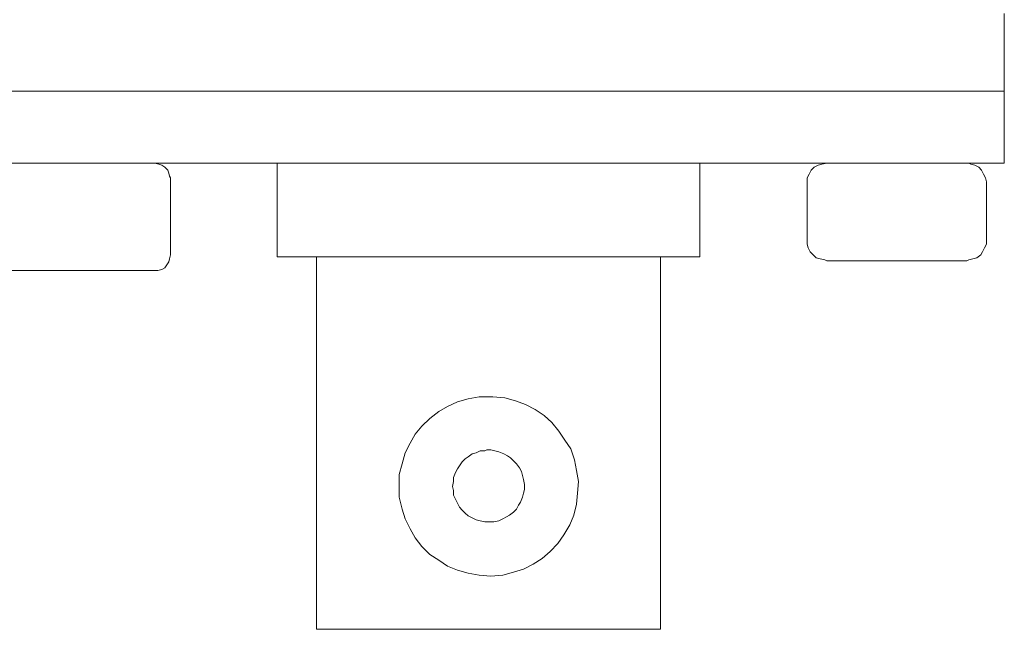
# Model space of a CAD drawing. Units: millimetres. Extents: x 0 to 1561, y 0 to 776.
# Drawn here: x 330 to 357, y 259 to 276 of the extents above; entities that cross this region are included whole.
import ezdxf

# ---------------------------------------------------------------- set-up
doc = ezdxf.new("R2010")
doc.units = ezdxf.units.MM

msp = doc.modelspace()

# ---------------------------------------------------------------- linework, layer by layer
at = {"layer": 'Defpoints', "lineweight": 20}
for points in [[(357.478, 271.953), (357.478, 271.98), (357.478, 272.008), (357.478, 272.035), (357.478, 272.09), (357.478, 272.145), (357.478, 272.228), (357.478, 272.31), (357.478, 272.42), (357.478, 272.502), (357.478, 272.75), (357.478, 273.052), (357.478, 273.381), (357.478, 273.739), (357.478, 274.151), (357.478, 274.59), (357.478, 275.057), (357.478, 275.579), (357.478, 276.129)], [(328.245, 273.958), (330.223, 273.958), (332.146, 273.958), (334.07, 273.958), (335.965, 273.958), (337.806, 273.958), (338.713, 273.958), (339.62, 273.958), (340.499, 273.958), (341.35, 273.958), (342.23, 273.958), (343.054, 273.958), (343.878, 273.958), (344.675, 273.958), (345.472, 273.958), (346.241, 273.958), (347.01, 273.958), (347.725, 273.958), (348.439, 273.958), (349.153, 273.958), (349.813, 273.958), (350.445, 273.958), (351.076, 273.958), (351.681, 273.958), (352.258, 273.958), (352.807, 273.958), (353.329, 273.958), (353.824, 273.958), (354.291, 273.958), (354.731, 273.958), (355.143, 273.958), (355.527, 273.958), (355.857, 273.958), (356.187, 273.958), (356.461, 273.958), (356.709, 273.958), (356.929, 273.958), (357.121, 273.958), (357.258, 273.958), (357.368, 273.958), (357.451, 273.958), (357.478, 273.958), (357.478, 273.931), (357.478, 273.903), (357.478, 273.849), (357.478, 273.794), (357.478, 273.711), (357.478, 273.629), (357.478, 273.436), (357.478, 273.217), (357.478, 272.75), (357.478, 272.53), (357.478, 272.337), (357.478, 272.173), (357.478, 272.09), (357.478, 272.035), (357.478, 271.98), (357.478, 271.953), (357.451, 271.953), (357.396, 271.953), (357.286, 271.953), (357.148, 271.953), (356.983, 271.953), (356.764, 271.953), (356.516, 271.953), (356.242, 271.953), (355.939, 271.953), (355.582, 271.953), (355.225, 271.953), (354.813, 271.953), (354.373, 271.953), (353.906, 271.953), (353.439, 271.953), (352.917, 271.953), (352.368, 271.953), (351.791, 271.953), (351.214, 271.953), (350.582, 271.953), (349.95, 271.953), (349.263, 271.953), (348.576, 271.953), (347.889, 271.953), (347.148, 271.953), (346.406, 271.953), (345.636, 271.953), (344.84, 271.953), (344.043, 271.953), (343.219, 271.953), (342.394, 271.953), (341.543, 271.953), (340.664, 271.953), (339.784, 271.953), (338.905, 271.953), (337.999, 271.953), (337.064, 271.953), (335.224, 271.953), (333.3, 271.953), (331.377, 271.953), (329.426, 271.953)], [(328.63, 271.953), (330.608, 271.953), (332.531, 271.953), (334.454, 271.953), (336.323, 271.953), (337.257, 271.953), (338.163, 271.953), (339.07, 271.953), (339.977, 271.953), (340.856, 271.953), (341.708, 271.953), (342.559, 271.953), (343.384, 271.953), (344.208, 271.953), (345.005, 271.953), (345.801, 271.953), (346.543, 271.953), (347.285, 271.953), (348.027, 271.953), (348.741, 271.953), (349.401, 271.953), (350.06, 271.953), (350.719, 271.953), (351.324, 271.953), (351.901, 271.953), (352.478, 271.953), (353.027, 271.953), (353.522, 271.953), (354.016, 271.953), (354.456, 271.953), (354.895, 271.953), (355.28, 271.953), (355.665, 271.953), (355.994, 271.953), (356.297, 271.953), (356.571, 271.953), (356.819, 271.953), (357.011, 271.953), (357.176, 271.953), (357.313, 271.953), (357.396, 271.953), (357.451, 271.953), (357.478, 271.953)], [(352.533, 271.953), (352.588, 271.953), (352.643, 271.953), (352.725, 271.953), (352.835, 271.953), (352.972, 271.953), (353.11, 271.953), (353.274, 271.953), (353.439, 271.953), (353.632, 271.953), (354.016, 271.953), (354.84, 271.953), (355.253, 271.953), (355.61, 271.953), (355.775, 271.953), (355.939, 271.953), (356.077, 271.953), (356.187, 271.953), (356.269, 271.953), (356.352, 271.953), (356.407, 271.953), (356.434, 271.953), (356.461, 271.953), (356.489, 271.953), (356.544, 271.925), (356.654, 271.898), (356.764, 271.843), (356.846, 271.76), (356.901, 271.651), (356.956, 271.541), (356.983, 271.431), (356.983, 271.403), (356.983, 271.348), (356.983, 271.266), (356.983, 271.156), (356.983, 271.019), (356.983, 270.854), (356.983, 270.524), (356.983, 270.194), (356.983, 270.057), (356.983, 269.947), (356.983, 269.837), (356.983, 269.81), (356.983, 269.782), (356.983, 269.755), (356.983, 269.7), (356.929, 269.59), (356.874, 269.48), (356.819, 269.398), (356.709, 269.315), (356.599, 269.288), (356.489, 269.26), (356.434, 269.233), (356.407, 269.233), (356.379, 269.233), (356.297, 269.233), (356.214, 269.233), (356.104, 269.233), (355.967, 269.233), (355.802, 269.233), (355.637, 269.233), (355.28, 269.233), (354.895, 269.233), (354.483, 269.233), (354.071, 269.233), (353.687, 269.233), (353.302, 269.233), (353.137, 269.233), (353, 269.233), (352.862, 269.233), (352.752, 269.233), (352.67, 269.233), (352.588, 269.233), (352.533, 269.233), (352.478, 269.26), (352.34, 269.288), (352.23, 269.315), (352.148, 269.398), (352.066, 269.48), (352.011, 269.59), (351.983, 269.7), (351.983, 269.755), (351.983, 269.782), (351.983, 269.81), (351.983, 269.837), (351.983, 269.947), (351.983, 270.057), (351.983, 270.194), (351.983, 270.524), (351.983, 270.854), (351.983, 271.019), (351.983, 271.156), (351.983, 271.266), (351.983, 271.348), (351.983, 271.403), (351.983, 271.431), (351.983, 271.541), (352.038, 271.651), (352.093, 271.76), (352.175, 271.843), (352.285, 271.898), (352.395, 271.925), (352.533, 271.953)]]:
    msp.add_lwpolyline(points, dxfattribs=at)
at = {"layer": 'Defpoints', "lineweight": 9}
for points in [[(334.235, 269.398), (334.235, 269.425), (334.235, 269.453), (334.235, 269.508), (334.235, 269.645), (334.235, 269.81), (334.235, 270.002), (334.235, 270.194), (334.235, 270.634), (334.235, 270.854), (334.235, 271.046), (334.235, 271.211), (334.235, 271.348), (334.235, 271.403), (334.235, 271.458), (334.235, 271.486), (334.235, 271.513), (334.235, 271.541), (334.207, 271.596), (334.18, 271.678), (334.152, 271.76), (334.07, 271.843), (333.987, 271.898), (333.905, 271.925), (333.795, 271.953), (333.767, 271.953), (333.74, 271.953), (333.685, 271.953), (333.575, 271.953), (333.465, 271.953), (333.3, 271.953), (333.081, 271.953), (332.861, 271.953), (332.613, 271.953), (332.339, 271.953), (332.009, 271.953), (331.679, 271.953), (331.322, 271.953), (330.965, 271.953), (330.553, 271.953), (330.141, 271.953), (329.701, 271.953)], [(337.202, 271.953), (337.202, 271.925), (337.202, 271.898), (337.202, 271.843), (337.202, 271.788), (337.202, 271.678), (337.202, 271.596), (337.202, 271.458), (337.202, 271.348), (337.202, 271.074), (337.202, 270.771), (337.202, 270.167), (337.202, 269.892), (337.202, 269.782), (337.202, 269.672), (337.202, 269.562), (337.202, 269.48), (337.202, 269.425), (337.202, 269.37), (337.202, 269.343), (337.229, 269.343), (337.312, 269.343), (337.394, 269.343), (337.504, 269.343), (337.614, 269.343), (337.779, 269.343), (337.944, 269.343), (338.136, 269.343), (338.328, 269.343), (338.548, 269.343), (338.795, 269.343), (339.043, 269.343), (339.317, 269.343), (339.592, 269.343), (340.169, 269.343), (340.801, 269.343), (341.46, 269.343), (342.147, 269.343), (342.834, 269.343), (344.208, 269.343), (344.867, 269.343), (345.527, 269.343), (346.131, 269.343), (346.433, 269.343), (346.735, 269.343), (347.01, 269.343), (347.257, 269.343), (347.505, 269.343), (347.725, 269.343), (347.944, 269.343), (348.164, 269.343), (348.329, 269.343), (348.494, 269.343), (348.631, 269.343), (348.741, 269.343), (348.851, 269.343), (348.933, 269.343), (348.961, 269.343), (348.988, 269.343), (348.988, 269.37), (348.988, 269.425), (348.988, 269.508), (348.988, 269.59), (348.988, 269.7), (348.988, 269.81), (348.988, 270.057), (348.988, 270.332), (348.988, 270.634), (348.988, 270.936), (348.988, 271.238), (348.988, 271.486), (348.988, 271.596), (348.988, 271.706), (348.988, 271.788), (348.988, 271.87), (348.988, 271.898), (348.988, 271.925), (348.988, 271.953), (348.933, 271.953), (348.878, 271.953), (348.769, 271.953), (348.659, 271.953), (348.521, 271.953), (348.356, 271.953), (348.192, 271.953), (347.999, 271.953), (347.779, 271.953), (347.56, 271.953), (347.312, 271.953), (347.038, 271.953), (346.79, 271.953), (346.488, 271.953), (345.911, 271.953), (345.279, 271.953), (344.592, 271.953), (343.933, 271.953), (342.559, 271.953), (341.872, 271.953), (341.186, 271.953), (340.554, 271.953), (339.949, 271.953), (339.647, 271.953), (339.372, 271.953), (339.098, 271.953), (338.85, 271.953), (338.603, 271.953), (338.383, 271.953), (338.163, 271.953), (337.971, 271.953), (337.806, 271.953), (337.641, 271.953), (337.504, 271.953), (337.394, 271.953), (337.312, 271.953), (337.257, 271.953), (337.202, 271.953)], [(329.701, 268.958), (330.141, 268.958), (330.553, 268.958), (330.965, 268.958), (331.322, 268.958), (331.679, 268.958), (332.009, 268.958), (332.339, 268.958), (332.613, 268.958), (332.861, 268.958), (333.081, 268.958), (333.3, 268.958), (333.465, 268.958), (333.575, 268.958), (333.685, 268.958), (333.74, 268.958), (333.767, 268.958), (333.795, 268.958), (333.877, 268.958), (333.987, 268.986), (334.07, 269.04), (334.125, 269.123), (334.18, 269.205), (334.207, 269.288), (334.235, 269.398)], [(347.889, 269.343), (347.889, 269.288), (347.889, 269.233), (347.889, 269.178), (347.889, 269.068), (347.889, 268.958), (347.889, 268.821), (347.889, 268.656), (347.889, 268.491), (347.889, 268.299), (347.889, 268.106), (347.889, 267.887), (347.889, 267.667), (347.889, 267.447), (347.889, 266.925), (347.889, 266.403), (347.889, 265.826), (347.889, 265.249), (347.889, 264.645), (347.889, 263.408), (347.889, 262.831), (347.889, 262.227), (347.889, 261.677), (347.889, 261.155), (347.889, 260.908), (347.889, 260.661), (347.889, 260.441), (347.889, 260.221), (347.889, 260.029), (347.889, 259.836), (347.889, 259.672), (347.889, 259.507), (347.889, 259.369), (347.889, 259.26), (347.889, 259.15), (347.889, 259.067), (347.889, 259.012), (347.889, 258.957), (347.862, 258.957), (347.807, 258.957), (347.752, 258.957), (347.67, 258.957), (347.56, 258.957), (347.422, 258.957), (347.285, 258.957), (347.148, 258.957), (346.983, 258.957), (346.79, 258.957), (346.598, 258.957), (346.406, 258.957), (345.966, 258.957), (345.472, 258.957), (344.977, 258.957), (344.428, 258.957), (343.329, 258.957), (342.202, 258.957), (341.653, 258.957), (341.131, 258.957), (340.636, 258.957), (340.142, 258.957), (339.702, 258.957), (339.51, 258.957), (339.317, 258.957), (339.152, 258.957), (338.988, 258.957), (338.85, 258.957), (338.713, 258.957), (338.603, 258.957), (338.493, 258.957), (338.411, 258.957), (338.356, 258.957), (338.328, 258.957), (338.301, 258.957), (338.301, 258.985), (338.301, 259.012), (338.301, 259.095), (338.301, 259.177), (338.301, 259.287), (338.301, 259.424), (338.301, 259.562), (338.301, 259.727), (338.301, 259.919), (338.301, 260.111), (338.301, 260.304), (338.301, 260.523), (338.301, 260.771), (338.301, 261.265), (338.301, 261.787), (338.301, 262.364), (338.301, 262.941), (338.301, 264.15), (338.301, 265.359), (338.301, 265.936), (338.301, 266.513), (338.301, 267.035), (338.301, 267.529), (338.301, 267.777), (338.301, 267.996), (338.301, 268.189), (338.301, 268.381), (338.301, 268.573), (338.301, 268.738), (338.301, 268.876), (338.301, 269.013), (338.301, 269.123), (338.301, 269.205), (338.301, 269.26), (338.301, 269.315), (338.301, 269.343), (338.356, 269.343), (338.411, 269.343), (338.493, 269.343), (338.575, 269.343), (338.685, 269.343), (338.823, 269.343), (338.96, 269.343), (339.125, 269.343), (339.29, 269.343), (339.482, 269.343), (339.674, 269.343), (339.894, 269.343), (340.334, 269.343), (340.828, 269.343), (341.323, 269.343), (341.872, 269.343), (342.422, 269.343), (343.548, 269.343), (344.098, 269.343), (344.647, 269.343), (345.169, 269.343), (345.664, 269.343), (346.131, 269.343), (346.351, 269.343), (346.571, 269.343), (346.763, 269.343), (346.955, 269.343), (347.12, 269.343), (347.257, 269.343), (347.422, 269.343), (347.532, 269.343), (347.642, 269.343), (347.725, 269.343), (347.807, 269.343), (347.862, 269.343), (347.889, 269.343)], [(340.609, 262.941), (340.609, 262.639), (340.691, 262.309), (340.773, 262.034), (340.911, 261.76), (341.048, 261.512), (341.241, 261.265), (341.46, 261.045), (341.708, 260.881), (341.955, 260.716), (342.23, 260.606), (342.532, 260.523), (342.834, 260.468), (343.164, 260.441), (343.493, 260.468), (343.796, 260.551), (344.07, 260.633), (344.345, 260.771), (344.592, 260.935), (344.812, 261.128), (345.032, 261.348), (345.197, 261.595), (345.362, 261.87), (345.472, 262.144), (345.554, 262.447), (345.582, 262.749), (345.609, 263.078), (345.554, 263.381), (345.499, 263.683), (345.389, 263.985), (345.224, 264.232), (345.06, 264.48), (344.867, 264.727), (344.647, 264.919), (344.4, 265.084), (344.125, 265.221), (343.851, 265.331), (343.548, 265.414), (343.219, 265.441), (343.136, 265.441), (343.109, 265.441), (343.081, 265.441), (342.999, 265.441), (342.834, 265.441), (342.532, 265.386), (342.23, 265.304), (341.955, 265.167), (341.708, 265.029), (341.46, 264.837), (341.241, 264.617), (341.048, 264.397), (340.911, 264.15), (340.773, 263.875), (340.691, 263.573), (340.609, 263.271), (340.609, 262.941)], [(342.092, 262.941), (342.12, 262.831), (342.12, 262.694), (342.175, 262.584), (342.23, 262.474), (342.285, 262.364), (342.367, 262.282), (342.449, 262.199), (342.532, 262.117), (342.642, 262.062), (342.752, 262.007), (342.862, 261.979), (342.999, 261.952), (343.136, 261.952), (343.246, 261.952), (343.384, 261.979), (343.493, 262.034), (343.603, 262.089), (343.686, 262.144), (343.796, 262.227), (343.878, 262.309), (343.933, 262.419), (343.988, 262.502), (344.043, 262.639), (344.07, 262.749), (344.098, 262.859), (344.098, 262.996), (344.07, 263.133), (344.043, 263.243), (344.015, 263.353), (343.961, 263.463), (343.878, 263.573), (343.796, 263.655), (343.713, 263.738), (343.631, 263.793), (343.521, 263.848), (343.384, 263.903), (343.274, 263.93), (343.164, 263.958), (343.081, 263.958), (343.054, 263.958), (342.999, 263.93), (342.862, 263.93), (342.752, 263.875), (342.642, 263.848), (342.532, 263.765), (342.449, 263.71), (342.367, 263.628), (342.285, 263.518), (342.23, 263.436), (342.175, 263.326), (342.12, 263.188), (342.12, 263.078), (342.092, 262.941)]]:
    msp.add_lwpolyline(points, dxfattribs=at)

doc.saveas('drawing.dxf')
